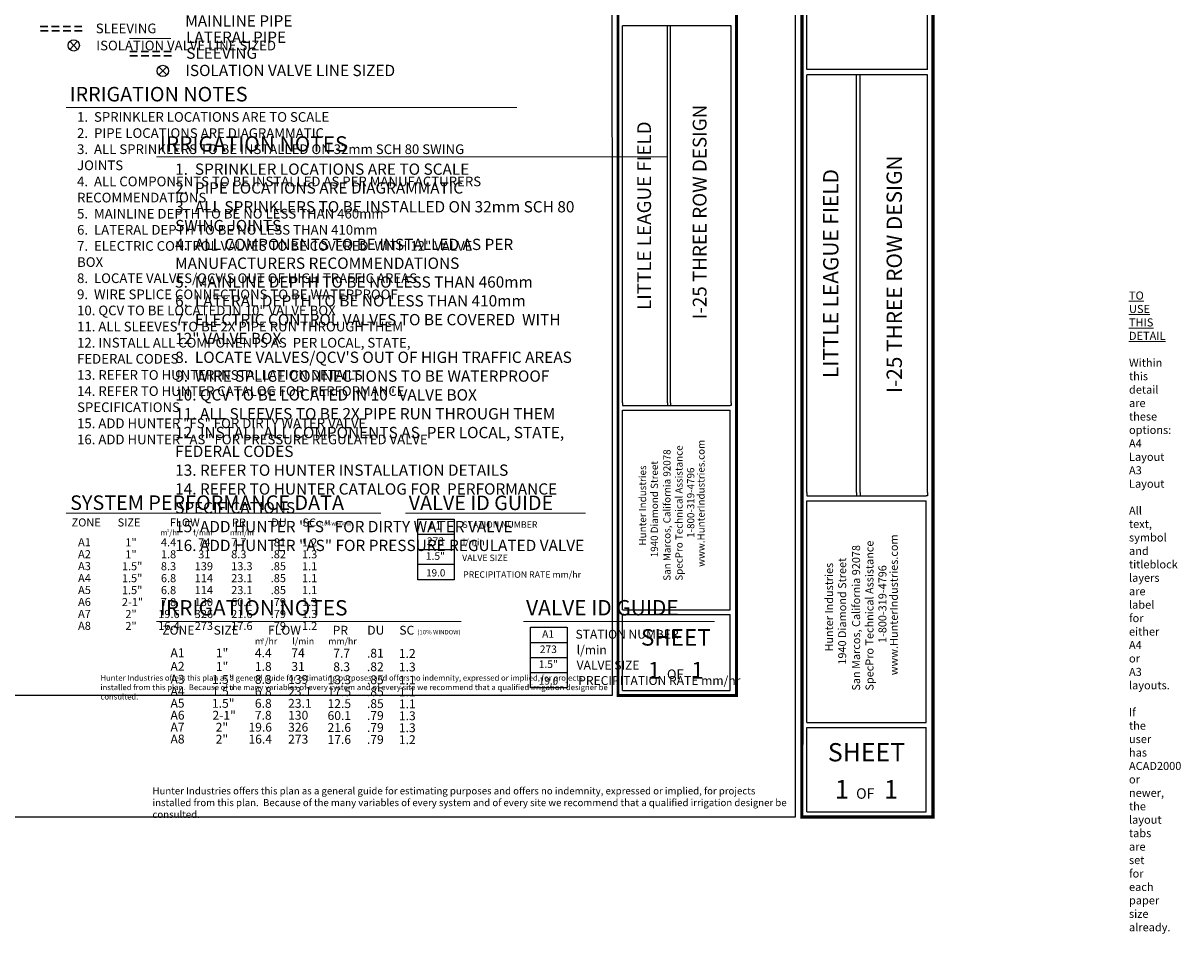
# Model space of a CAD drawing. Units: millimetres. Extents: x -8275 to 246510, y -15135 to 164888.
# Drawn here: x 102942 to 246510, y -15135 to 97816 of the extents above; entities that cross this region are included whole.
import ezdxf
from ezdxf.enums import TextEntityAlignment as Align

# ---------------------------------------------------------------- set-up
doc = ezdxf.new("R2010")
doc.units = ezdxf.units.MM
doc.header["$LTSCALE"] = 15000
doc.linetypes.add('DASHED2', pattern=[0.375, 0.25, -0.125])
for name, color, linetype, lineweight in [('H-Scale A3', 241, 'Continuous', 15), ('H-Text A3', 241, 'Continuous', 15), ('H-Text A4', 243, 'Continuous', 15)]:
    doc.layers.add(name, color=color, linetype=linetype, lineweight=lineweight)
for name, color, linetype in [('H-Symbols A3', 140, 'Continuous'), ('H-Symbols A4', 141, 'Continuous'), ('H-TTBLK A3', 1, 'Continuous'), ('H-TTBLK A4', 1, 'Continuous')]:
    doc.layers.add(name, color=color, linetype=linetype)
doc.layers.add('H-Viewport np', color=30, linetype='Continuous', lineweight=0, plot=False)
doc.styles.add('Hunter ISF', font='ARIAL.TTF')

# ---------------------------------------------------------------- blocks, each defined once
blk = doc.blocks.new('C1', base_point=(1, 1))
blk.add_circle((1, 1), 0.5)

msp = doc.modelspace()

# ---------------------------------------------------------------- linework, layer by layer
at = {"layer": 'H-Symbols A3'}
for p, q in [((109689.09, 94557.59), (108730.6, 95568.65)), ((109689.09, 95568.65), (108730.6, 94557.59)), ((151873.04, 28771.16), (151873.04, 36306.9)), ((151873.04, 36306.9), (156397.85, 36306.9)), ((156397.85, 36306.9), (156397.85, 28771.16)), ((151873.04, 34422.97), (156397.85, 34422.97)), ((151873.04, 32539.03), (156397.85, 32539.03, -5475.6)), ((156397.85, 30655.09), (151873.04, 30655.09, -5475.6)), ((156397.85, 28771.16), (151873.04, 28771.16))]:
    msp.add_line(p, q, dxfattribs=at)
at = {"layer": 'H-Symbols A3', "linetype": 'DASHED2', "lineweight": 30, "ltscale": 0.25}
for points in [[(110227.59, 97411.8), (105016.49, 97411.8)], [(110255.6, 96869.75), (105044.51, 96869.75)]]:
    msp.add_lwpolyline(points, dxfattribs=at)
at = {"layer": 'H-Symbols A4'}
for p, q in [((120744.19, 91385.91), (119785.69, 92396.97)), ((120744.19, 92396.97), (119785.69, 91385.91)), ((165860.24, 15358.25, 2625.52), (165860.24, 22894, 2625.52)), ((165860.24, 22894, 2625.52), (170385.05, 22894, 2625.52)), ((170392.32, 22894, 2625.52), (170392.32, 15358.25, 2625.52)), ((165867.51, 21010.06, 2625.52), (170392.32, 21010.06, 2625.52)), ((165867.51, 19126.13, 2625.52), (170392.32, 19126.13, -2850.08)), ((170392.32, 17242.19, 2625.52), (165867.51, 17242.19, -2850.08)), ((170392.32, 15358.25, 2625.52), (165867.51, 15358.25, 2625.52))]:
    msp.add_line(p, q, dxfattribs=at)
at = {"layer": 'H-Symbols A4', "color": 1, "lineweight": 20}
msp.add_lwpolyline([(121244.59, 95930.85), (116115.24, 95930.85)], dxfattribs=at)
at = {"layer": 'H-Symbols A4', "linetype": 'DASHED2', "lineweight": 30, "ltscale": 0.25}
for points in [[(121312.51, 94285.93), (116101.42, 94285.93)], [(121340.53, 93744.81), (116129.44, 93744.81)]]:
    msp.add_lwpolyline(points, dxfattribs=at)
at = {"layer": 'H-Text A3'}
for points in [[(108256.14, 87360.66), (164151, 87360.66)], [(108256.14, 37023.61), (147278.75, 37023.61)], [(150370.2, 37023.61), (172660.48, 37023.61)]]:
    msp.add_lwpolyline(points, dxfattribs=at)
at = {"layer": 'H-Text A4'}
for points in [[(119477.97, 81233.07), (182851.55, 81233.07)], [(119477.97, 23589.66), (157278.51, 23589.66)], [(165004.6, 23589.66), (188689.86, 23589.66)]]:
    msp.add_lwpolyline(points, dxfattribs=at)
at = {"layer": 'H-TTBLK A3', "color": 1}
for p, q in [((177266.72, 50744.4), (177266.72, 97502.46)), ((182839.58, 50744.4), (182839.58, 97502.46)), ((183229.75, 50744.4), (183229.75, 97502.46)), ((190762.22, 50744.4), (190762.22, 97502.46)), ((177261.22, 25031.88), (177261.22, 49815.2)), ((190623.11, 25031.88), (190623.11, 49815.2)), ((177261.22, 25031.88), (190623.11, 25031.88)), ((177261.22, 15038.27), (177261.22, 24466.69)), ((190623.11, 15038.27), (190623.11, 24466.69)), ((177261.22, 15038.27), (190623.11, 15038.27))]:
    msp.add_line(p, q, dxfattribs=at)
at = {"layer": 'H-TTBLK A3'}
msp.add_lwpolyline([(-8275.16, 152936.4), (175959.8, 152936.4), (175977.8, 14436.4), (-8275.16, 14436.4)], close=True, dxfattribs=at)
at = {"layer": 'H-TTBLK A3', "color": 1}
for points, const_width in [([(176711.98, 132163.07), (176711.98, 22518.89)], 367.75), ([(191394.42, 132163.07), (191394.42, 22518.89)], 367.75), ([(176711.98, 22518.89), (176711.98, 14436.4), (191249.05, 14436.4)], 364.11), ([(191394.42, 22518.89), (191394.16, 14254.33), (191394.16, 14254.33)], 364.11)]:
    msp.add_lwpolyline(points, dxfattribs=dict(at, const_width=const_width))
for points in [[(190762.22, 97502.46), (177266.72, 97502.46)], [(177261.22, 50384.12), (190623.11, 50384.12)], [(177261.22, 49815.2), (190623.11, 49815.2)], [(177261.22, 24466.69), (190623.11, 24466.69)]]:
    msp.add_lwpolyline(points, dxfattribs=at)
at = {"layer": 'H-TTBLK A3'}
for points in [[(177266.72, 50744.4), (177261.22, 50384.12)], [(182839.58, 50744.4), (182838.32, 50384.12)], [(183229.75, 50744.4), (183230.48, 50384.12)], [(190762.22, 50744.4), (190762.22, 50383.01), (190623.11, 50384.12)]]:
    msp.add_lwpolyline(points, dxfattribs=at)
at = {"layer": 'H-TTBLK A4', "color": 1}
for p, q in [((200127.18, 92061.56), (200127.18, 116428.69)), ((215086.27, 92061.56), (215086.27, 116428.69)), ((200127.18, 39595.67), (200127.18, 91424.64)), ((206304.43, 39595.67), (206304.43, 91424.64)), ((206736.91, 39595.67), (206736.91, 91424.64)), ((215086.27, 39595.67), (215086.27, 91424.64)), ((200121.09, 11094.63), (200121.09, 38565.7)), ((214932.07, 11094.63), (214932.07, 38565.7)), ((200121.09, 11094.63), (214932.07, 11094.63)), ((200121.09, 17.21), (200121.09, 10468.15)), ((214932.07, 17.21), (214932.07, 10468.15)), ((200121.09, 17.21), (214932.07, 17.21))]:
    msp.add_line(p, q, dxfattribs=at)
at = {"layer": 'H-TTBLK A4'}
msp.add_lwpolyline([(-5536.7, 151148.25), (198678.53, 151148.25), (198698.48, -679.69), (-5536.7, -679.69)], close=True, dxfattribs=at)
at = {"layer": 'H-TTBLK A4', "color": 1}
for points, const_width in [([(199512.28, 129844.2), (199512.28, 8309.1)], 407.63), ([(215787.04, 129844.2), (215787.04, 8309.1)], 407.63), ([(199512.28, 8309.1), (199512.28, -649.93), (215625.9, -649.93)], 403.59), ([(215787.04, 8309.1), (215786.75, -851.74), (215786.75, -851.74)], 403.59)]:
    msp.add_lwpolyline(points, dxfattribs=dict(at, const_width=const_width))
for points in [[(215086.27, 92061.56), (200127.18, 92061.56)], [(215086.27, 91424.64), (200127.18, 91424.64)], [(200121.09, 39196.32), (214932.07, 39196.32)], [(200121.09, 38565.7), (214932.07, 38565.7)], [(200121.09, 10468.15), (214932.07, 10468.15)]]:
    msp.add_lwpolyline(points, dxfattribs=at)
at = {"layer": 'H-TTBLK A4'}
for points in [[(200127.18, 39595.67), (200121.09, 39196.32)], [(206304.43, 39595.67), (206303.03, 39196.32)], [(206736.91, 39595.67), (206737.71, 39196.32)], [(215086.27, 39595.67), (215086.27, 39195.09), (214932.07, 39196.32)]]:
    msp.add_lwpolyline(points, dxfattribs=at)

# ---------------------------------------------------------------- block references
at = {"layer": 'H-Symbols A3', "xscale": 1398.383999999962, "yscale": 1398.383999999991, "zscale": 1398.383999999988}
msp.add_blockref('C1', (109209.92, 95059.62), dxfattribs=at)
at = {"layer": 'H-Symbols A4', "xscale": 1398.383999999962, "yscale": 1398.38400000002, "zscale": 1398.383999999988}
msp.add_blockref('C1', (120265.02, 91887.64), dxfattribs=at)

# ---------------------------------------------------------------- texts
at = {"layer": 'H-Scale A3', "insert": (112526.21, 16960.39), "char_height": 700, "width": 63791.7503, "attachment_point": 1, "style": 'Hunter ISF'}
msp.add_mtext('Hunter Industries offers this plan as a general guide for estimating purposes and offers no indemnity, expressed or implied, for projects installed from this plan.  Because of the many variables of every system and of every site we recommend that a qualified irrigation designer be consulted.', dxfattribs=at)
at = {"layer": 'H-Symbols A3', "style": 'Hunter ISF'}
for tag, height, p in [('A1', 936, (154045.56, 35347.78, -2737.8)), ('273', 936, (154073.04, 33457.24, -2737.8)), ('1.5"', 936, (154068.29, 31600.47, -2737.8)), ('19.0', 900, (154106.09, 29522.76, -2737.8))]:
    msp.add_attdef(tag, text='', height=height, dxfattribs=at).set_placement(p, align=Align.MIDDLE)
at = {"layer": 'H-Symbols A4', "lineweight": 15, "style": 'Hunter ISF'}
for tag, height, p in [('A1', 936, (168040.03, 21934.87, -112.28)), ('273', 936, (168067.5, 20044.34, -112.28)), ('1.5"', 936, (168062.76, 18187.56, -112.28)), ('19.0', 900, (168100.56, 16109.86, -112.28))]:
    msp.add_attdef(tag, text='', height=height, dxfattribs=at).set_placement(p, align=Align.MIDDLE)
at = {"layer": 'H-Text A3', "style": 'Hunter ISF'}
for s, height, p in [('SLEEVING', 1200, (111947.39, 96564.67)), ('ISOLATION VALVE LINE SIZED', 1200, (112005.95, 94439.7)), ('IRRIGATION NOTES', 1800, (108718.02, 88110.14)), ('SYSTEM PERFORMANCE DATA', 1800, (108770.69, 37446.33)), ('VALVE ID GUIDE', 1800, (150753.69, 37423.41)), ('ZONE', 1000, (108948.07, 35392.3)), ('SIZE', 1000, (114654.16, 35391.52)), ('FLOW', 1000, (121136.57, 35387.93)), ('PR', 1000, (128833.78, 35377.35)), ('DU', 1000, (133701.77, 35383.96)), ('SC', 1000, (137595.29, 35379.09)), ('(10% WINDOW)', 400, (139768.74, 35500.51)), ('STATION NUMBER', 800, (157420.32, 35222.98, -2695.12)), ('m /hr', 700, (119952.29, 34275.68)), ('3', 375, (120757.66, 34690.4)), ('l/min', 700, (124084.93, 34275.68)), ('mm/hr', 700, (128570.68, 34275.68)), ('A1', 1000, (109752.68, 32936.4)), ('1"', 1000, (115615.84, 32917.49)), ('4.4', 1000, (120025.25, 32920.74)), ('74', 1000, (124646.39, 32920.74)), ('7.7', 1000, (128737.52, 32923.21)), ('.81', 1000, (133641.9, 32921.63)), ('1.2', 1000, (137519.46, 32921.63)), ('l/min', 800, (157465.84, 33055.59, -2695.12)), ('A2', 1000, (109752.68, 31455.32)), ('1"', 1000, (115615.84, 31436.41)), ('1.8', 1000, (120025.25, 31439.66)), ('31', 1000, (124646.39, 31439.66)), ('8.3', 1000, (128737.52, 31442.13)), ('.82', 1000, (133641.9, 31440.55)), ('1.3', 1000, (137519.46, 31440.55)), ('VALVE SIZE', 800, (157380.47, 31100.24, -2695.12)), ('A3', 1000, (109752.68, 29974.25)), ('1.5"', 1000, (115186.66, 29955.34)), ('8.3', 1000, (120025.25, 29958.59)), ('139', 1000, (124214.36, 29958.59)), ('13.3', 1000, (128737.52, 29961.06)), ('.85', 1000, (133641.9, 29959.48)), ('1.1', 1000, (137519.46, 29959.48)), ('A4', 1000, (109752.68, 28493.17)), ('1.5"', 1000, (115186.66, 28474.26)), ('6.8', 1000, (120025.25, 28477.51)), ('114', 1000, (124214.36, 28477.51)), ('23.1', 1000, (128737.52, 28479.98)), ('.85', 1000, (133641.9, 28478.4)), ('1.1', 1000, (137519.46, 28478.4)), ('PRECIPITATION RATE mm/hr', 800, (157500.02, 29029.55, -2695.12)), ('A5', 1000, (109752.68, 27012.1)), ('1.5"', 1000, (115186.66, 26993.19)), ('6.8', 1000, (120025.25, 26996.44)), ('114', 1000, (124214.36, 26996.44)), ('23.1', 1000, (128737.52, 26998.91)), ('.85', 1000, (133641.9, 26997.33)), ('1.1', 1000, (137519.46, 26997.33)), ('A6', 1000, (109752.68, 25531.02)), ('2-1"', 1000, (115186.66, 25512.11)), ('7.8', 1000, (120025.25, 25515.36)), ('130', 1000, (124214.36, 25515.36)), ('60.1', 1000, (128737.52, 25517.83)), ('.79', 1000, (133641.9, 25516.25)), ('1.3', 1000, (137519.46, 25516.25)), ('A7', 1000, (109752.68, 24049.95)), ('2"', 1000, (115615.84, 24031.04)), ('19.6', 1000, (119697.33, 24034.29)), ('326', 1000, (124214.36, 24034.29)), ('21.6', 1000, (128737.52, 24036.76)), ('.79', 1000, (133641.9, 24035.18)), ('1.3', 1000, (137519.46, 24035.18)), ('A8', 1000, (109752.68, 22568.87)), ('2"', 1000, (115615.84, 22549.96)), ('16.4', 1000, (119697.33, 22553.22)), ('273', 1000, (124214.36, 22553.22)), ('17.6', 1000, (128737.52, 22555.68)), ('.79', 1000, (133641.9, 22554.1)), ('1.2', 1000, (137519.46, 22554.1))]:
    msp.add_text(s, height=height, dxfattribs=at).set_placement(p)
at = {"layer": 'H-Text A3', "insert": (109628.87, 86782.43), "char_height": 1200, "width": 58498.2064, "attachment_point": 1, "style": 'Hunter ISF'}
msp.add_mtext('1.  SPRINKLER LOCATIONS ARE TO SCALE \\P2.  PIPE LOCATIONS ARE DIAGRAMMATIC \\P3.  ALL SPRINKLERS TO BE INSTALLED ON 32mm SCH 80 SWING \\P    JOINTS \\P4.  ALL COMPONENTS TO BE INSTALLED AS PER MANUFACTURERS \\P     RECOMMENDATIONS \\P5.  MAINLINE DEPTH TO BE NO LESS THAN 460mm \\P6.  LATERAL DEPTH TO BE NO LESS THAN 410mm \\P7.  ELECTRIC CONTROL VALVES TO BE COVERED  WITH 12" VALVE \\P     BOX \\P8.  LOCATE VALVES/QCV\'S OUT OF HIGH TRAFFIC AREAS\\P9.  WIRE SPLICE CONNECTIONS TO BE WATERPROOF \\P10. QCV TO BE LOCATED IN 10" VALVE BOX \\P11. ALL SLEEVES TO BE 2X PIPE RUN THROUGH THEM \\P12. INSTALL ALL COMPONENTS AS  PER LOCAL, STATE, \\P      FEDERAL CODES \\P13. REFER TO HUNTER INSTALLATION DETAILS \\P14. REFER TO HUNTER CATALOG FOR  PERFORMANCE \\P      SPECIFICATIONS \\P15. ADD HUNTER "FS" FOR DIRTY WATER VALVE  \\P16. ADD HUNTER "AS" FOR PRESSURE REGULATED VALVE', dxfattribs=at)
at = {"layer": 'H-Text A4', "style": 'Hunter ISF'}
for s, height, p in [('MAINLINE PIPE ', 1400, (123047.39, 97393.68)), ('LATERAL PIPE', 1400, (123138.69, 95371.38)), ('SLEEVING', 1400, (123167.06, 93392.69)), ('ISOLATION VALVE LINE SIZED', 1400, (123061.05, 91249.32)), ('IRRIGATION NOTES', 1900, (119883.85, 81890.41)), ('IRRIGATION NOTES', 1900, (119883.85, 24352.72)), ('VALVE ID GUIDE', 1900, (165312.52, 24362.78)), ('ZONE', 1100, (120198.04, 21973.33)), ('SIZE', 1100, (126565.64, 21972.56)), ('FLOW', 1100, (133314.59, 21970.11)), ('PR', 1100, (141322.04, 21970.49)), ('DU', 1100, (145617.1, 21973.02)), ('SC', 1100, (149592.83, 21971.62)), ('m /hr', 800, (131682.12, 20770.91)), ('3', 375, (132528.93, 21185.63)), ('l/min', 800, (136316.24, 20770.91)), ('mm/hr', 800, (140778.4, 20770.91)), ('(10% WINDOW)', 550, (151830.87, 22007.76)), ('STATION NUMBER', 1100, (171438.79, 21472.42, -2695.12)), ('A1', 1100, (121214.13, 19174.36)), ('1"', 1100, (126841.27, 19155.45)), ('4.4', 1100, (131681.55, 19158.7)), ('74', 1100, (136198.58, 19158.7)), ('7.7', 1100, (141400.16, 19123.62)), ('.81', 1100, (145575.94, 19122.04)), ('1.2', 1100, (149537.18, 19094.95)), ('l/min', 1100, (171585.08, 19526.54, -2695.12)), ('VALVE SIZE', 1100, (171580.33, 17632.61, -2695.12)), ('A2', 1100, (121214.13, 17495.28)), ('1"', 1100, (126841.27, 17476.37)), ('1.8', 1100, (131681.55, 17479.62)), ('31', 1100, (136198.58, 17479.62)), ('8.3', 1100, (141400.16, 17444.54)), ('.82', 1100, (145575.94, 17442.96)), ('1.3', 1100, (149537.18, 17415.88)), ('A3', 1100, (121214.13, 15882.21)), ('1.5"', 1100, (126353.75, 15863.3)), ('8.3', 1100, (131681.55, 15866.55)), ('139', 1100, (135802.09, 15866.55)), ('13.3', 1100, (140691.04, 15831.47)), ('.85', 1100, (145575.94, 15829.89)), ('1.1', 1100, (149537.18, 15802.8)), ('PRECIPITATION RATE mm/hr', 1100, (171780.5, 15732.58, -2695.12)), ('A4', 1100, (121214.13, 14401.13)), ('1.5"', 1100, (126353.75, 14382.22)), ('6.8', 1100, (131681.55, 14385.48)), ('23.1', 1100, (135802.09, 14385.48)), ('17.5', 1100, (140691.04, 14350.39)), ('.85', 1100, (145575.94, 14348.81)), ('1.1', 1100, (149537.18, 14321.73)), ('A5', 1100, (121214.13, 12920.06)), ('1.5"', 1100, (126353.75, 12901.15)), ('6.8', 1100, (131681.55, 12904.4)), ('23.1', 1100, (135802.09, 12904.4)), ('12.5', 1100, (140691.04, 12869.32)), ('.85', 1100, (145575.94, 12867.74)), ('1.1', 1100, (149537.18, 12840.66)), ('A6', 1100, (121214.13, 11438.98)), ('2-1"', 1100, (126419.83, 11420.07)), ('7.8', 1100, (131681.55, 11423.33)), ('130', 1100, (135802.09, 11423.33)), ('60.1', 1100, (140691.04, 11388.24)), ('.79', 1100, (145575.94, 11386.66)), ('1.3', 1100, (149537.18, 11359.58)), ('A7', 1100, (121214.13, 9957.91)), ('2"', 1100, (126816.32, 9939)), ('19.6', 1100, (130883.78, 9942.25)), ('326', 1100, (135802.09, 9942.25)), ('21.6', 1100, (140691.04, 9907.17)), ('.79', 1100, (145575.94, 9905.59)), ('1.3', 1100, (149537.18, 9878.51)), ('A8', 1100, (121214.13, 8476.83)), ('2"', 1100, (126816.32, 8457.92)), ('16.4', 1100, (130883.78, 8461.18)), ('273', 1100, (135802.09, 8461.18)), ('17.6', 1100, (140691.04, 8426.09)), ('.79', 1100, (145575.94, 8424.51)), ('1.2', 1100, (149537.18, 8397.43))]:
    msp.add_text(s, height=height, dxfattribs=at).set_placement(p)
at = {"layer": 'H-Text A4', "attachment_point": 1, "style": 'Hunter ISF'}
for s, insert, char_height, width in [('1.  SPRINKLER LOCATIONS ARE TO SCALE \\P2.  PIPE LOCATIONS ARE DIAGRAMMATIC \\P3.  ALL SPRINKLERS TO BE INSTALLED ON 32mm SCH 80\\P     SWING JOINTS \\P4.  ALL COMPONENTS TO BE INSTALLED AS PER \\P     MANUFACTURERS RECOMMENDATIONS \\P5.  MAINLINE DEPTH TO BE NO LESS THAN 460mm \\P6.  LATERAL DEPTH TO BE NO LESS THAN 410mm\\P7.  ELECTRIC CONTROL VALVES TO BE COVERED  WITH \\P     12" VALVE BOX \\P8.  LOCATE VALVES/QCV\'S OUT OF HIGH TRAFFIC AREAS\\P9.  WIRE SPLICE CONNECTIONS TO BE WATERPROOF \\P10. QCV TO BE LOCATED IN 10" VALVE BOX \\P11. ALL SLEEVES TO BE 2X PIPE RUN THROUGH THEM \\P12. INSTALL ALL COMPONENTS AS  PER LOCAL, STATE, \\P      FEDERAL CODES \\P13. REFER TO HUNTER INSTALLATION DETAILS \\P14. REFER TO HUNTER CATALOG FOR  PERFORMANCE \\P      SPECIFICATIONS \\P15. ADD HUNTER "FS" FOR DIRTY WATER VALVE  \\P16. ADD HUNTER "AS" FOR PRESSURE REGULATED VALVE', (121791.37, 80408.61), 1400, 57334.0818), ('Hunter Industries offers this plan as a general guide for estimating purposes and offers no indemnity, expressed or implied, for projects installed from this plan.  Because of the many variables of every system and of every site we recommend that a qualified irrigation designer be consulted.', (118981.34, 3035.35), 875, 79739.6879)]:
    msp.add_mtext(s, dxfattribs=dict(at, insert=insert, char_height=char_height, width=width))
at = {"layer": 'H-TTBLK A3', "color": 1, "style": 'Hunter ISF'}
msp.add_text('I-25 THREE ROW DESIGN', height=1711.05, rotation=90, dxfattribs=at).set_placement((187688.89, 74396.51), align=Align.CENTER)
at = {"layer": 'H-TTBLK A3', "color": 1, "lineweight": 40, "style": 'Hunter ISF'}
msp.add_text('LITTLE LEAGUE FIELD', height=1711.05, rotation=90, dxfattribs=at).set_placement((180803.63, 73935.38), align=Align.CENTER)
at = {"layer": 'H-TTBLK A3', "style": 'Hunter ISF'}
for s, p in [('www.HunterIndustries.com', (187447.47, 30383.88)), ('San Marcos, California 92078', (183226.67, 28660.78)), ('SpecPro Technical Assistance', (184724.06, 28668.6)), ('1940 Diamond Street', (181667.56, 31570.34)), ('Hunter Industries', (180202.62, 33029.8)), ('1-800-319-4796', (186171.94, 33984.63))]:
    msp.add_text(s, height=893.25, rotation=90, dxfattribs=at).set_placement(p)
at = {"layer": 'H-TTBLK A3', "color": 1, "style": 'Hunter ISF'}
for s, height, p in [('SHEET', 2043.591, (183878.76, 20612.71)), ('1', 2085.3, (181193.35, 16501.99)), ('OF', 1167.766, (183811.13, 16485.13)), ('1', 2085.3, (186561.09, 16501.99))]:
    msp.add_text(s, height=height, dxfattribs=at).set_placement(p, align=Align.CENTER)
at = {"layer": 'H-TTBLK A4', "color": 1, "style": 'Hunter ISF'}
msp.add_text('I-25 THREE ROW DESIGN', height=1896.6134, rotation=90, dxfattribs=at).set_placement((211917.19, 66669.59), align=Align.CENTER)
at = {"layer": 'H-TTBLK A4', "color": 1, "lineweight": 40, "style": 'Hunter ISF'}
msp.add_text('LITTLE LEAGUE FIELD', height=1896.6134, rotation=90, dxfattribs=at).set_placement((204047.68, 66759.74), align=Align.CENTER)
at = {"layer": 'H-TTBLK A4', "style": 'Hunter ISF'}
for s, p in [('San Marcos, California 92078', (206733.49, 15031.9)), ('SpecPro Technical Assistance', (208393.27, 15040.57)), ('www.HunterIndustries.com', (211412.04, 16941.87)), ('Hunter Industries', (203381.49, 19874.74)), ('1940 Diamond Street', (205005.3, 18257)), ('1-800-319-4796', (209998.17, 20933.13))]:
    msp.add_text(s, height=990.123, rotation=90, dxfattribs=at).set_placement(p)
at = {"layer": 'H-TTBLK A4', "color": 1, "style": 'Hunter ISF'}
for s, height, p in [('SHEET', 2265.219, (207526.26, 6255.86)), ('1', 2311.45, (204479.66, 1639.67)), ('OF', 1294.411, (207381.34, 1620.98)), ('1', 2311.45, (210577.45, 1639.67))]:
    msp.add_text(s, height=height, dxfattribs=at).set_placement(p, align=Align.CENTER)
at = {"layer": 'H-Viewport np', "insert": (240080.61, 64533.1), "char_height": 1000, "width": 36, "attachment_point": 1, "style": 'Hunter ISF'}
msp.add_mtext('{\\LTO USE THIS DETAIL}\\P\\PWithin this detail are these options:\\P^IA4 Layout\\P^IA3 Layout\\P\\PAll text, symbol and titleblock layers are label for either A4 or A3 layouts.\\P\\PIf the user has ACAD2000 or newer, the layout tabs are set for each paper size already.', dxfattribs=at)

doc.saveas('drawing.dxf')
